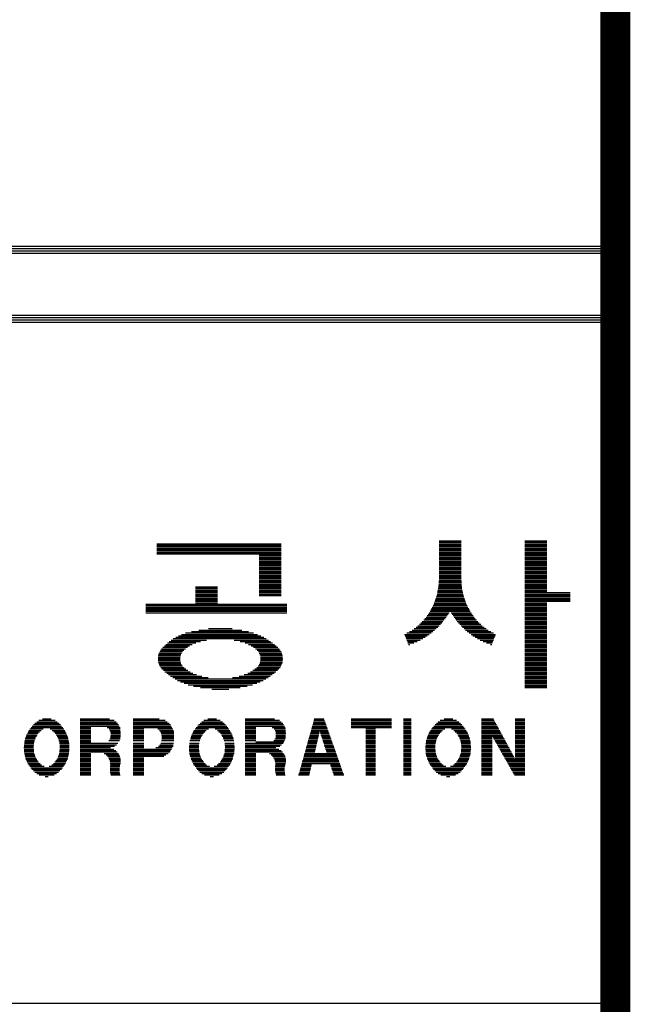
# Model space of a CAD drawing. Units: millimetres. Extents: x 219 to 33859, y 97 to 26645.
# Drawn here: x 32024 to 33085, y 7307 to 9019 of the extents above; entities that cross this region are included whole.
import ezdxf

# ---------------------------------------------------------------- set-up
doc = ezdxf.new("R2010")
doc.units = ezdxf.units.MM
doc.layers.add('BOX1', color=5, linetype='Continuous')
doc.layers.add('BOX2', color=5, linetype='Continuous')

# ---------------------------------------------------------------- blocks, each defined once
blk = doc.blocks.new('*X2')
at = {"color": 0}
for p, q in [((786.084, 160.5), (787.044, 160.5)), ((789.804, 160.5), (790.764, 160.5)), ((773.825, 160.375), (779.225, 160.375)), ((773.825, 160.312), (779.225, 160.312)), ((773.825, 160.25), (779.225, 160.25)), ((773.825, 160.188), (779.225, 160.188)), ((773.825, 160.125), (779.225, 160.125)), ((773.825, 160.062), (779.225, 160.062)), ((786.084, 160.438), (787.044, 160.438)), ((786.084, 160.375), (787.044, 160.375)), ((786.084, 160.312), (787.044, 160.312)), ((786.084, 160.25), (787.044, 160.25)), ((786.084, 160.188), (787.044, 160.188)), ((786.084, 160.125), (787.044, 160.125)), ((786.084, 160.062), (787.044, 160.062)), ((789.804, 160.438), (790.764, 160.438)), ((789.804, 160.375), (790.764, 160.375)), ((789.804, 160.312), (790.764, 160.312)), ((789.804, 160.25), (790.764, 160.25)), ((789.804, 160.188), (790.764, 160.188)), ((789.804, 160.125), (790.764, 160.125)), ((789.804, 160.062), (790.764, 160.062)), ((773.825, 160), (779.225, 160)), ((773.825, 159.938), (779.225, 159.938)), ((778.265, 159.875), (779.225, 159.875)), ((778.265, 159.812), (779.225, 159.812)), ((778.265, 159.75), (779.225, 159.75)), ((778.265, 159.688), (779.225, 159.688)), ((778.265, 159.625), (779.225, 159.625)), ((786.084, 160), (787.044, 160)), ((786.084, 159.938), (787.044, 159.938)), ((786.084, 159.875), (787.044, 159.875)), ((786.084, 159.812), (787.044, 159.812)), ((786.084, 159.75), (787.044, 159.75)), ((786.084, 159.688), (787.044, 159.688)), ((786.084, 159.625), (787.044, 159.625)), ((789.804, 160), (790.764, 160)), ((789.804, 159.938), (790.764, 159.938)), ((789.804, 159.875), (790.764, 159.875)), ((789.804, 159.812), (790.764, 159.812)), ((789.804, 159.75), (790.764, 159.75)), ((789.804, 159.688), (790.764, 159.688)), ((789.804, 159.625), (790.764, 159.625)), ((778.265, 159.562), (779.225, 159.562)), ((778.265, 159.5), (779.225, 159.5)), ((778.265, 159.438), (779.225, 159.438)), ((778.265, 159.375), (779.225, 159.375)), ((778.265, 159.312), (779.225, 159.312)), ((778.265, 159.25), (779.225, 159.25)), ((786.084, 159.562), (787.044, 159.562)), ((786.084, 159.5), (787.044, 159.5)), ((786.084, 159.438), (787.044, 159.438)), ((786.084, 159.375), (787.044, 159.375)), ((786.084, 159.312), (787.044, 159.312)), ((786.084, 159.25), (787.044, 159.25)), ((789.804, 159.562), (790.764, 159.562)), ((789.804, 159.5), (790.764, 159.5)), ((789.804, 159.438), (790.764, 159.438)), ((789.804, 159.375), (790.764, 159.375)), ((789.804, 159.312), (790.764, 159.312)), ((789.804, 159.25), (790.764, 159.25)), ((778.265, 159.188), (779.225, 159.188)), ((778.265, 159.125), (779.225, 159.125)), ((778.265, 159.062), (779.225, 159.062)), ((778.265, 159), (779.225, 159)), ((778.265, 158.938), (779.225, 158.938)), ((778.265, 158.875), (779.225, 158.875)), ((778.265, 158.812), (779.225, 158.812)), ((786.081, 158.812), (787.047, 158.812)), ((786.084, 159.188), (787.044, 159.188)), ((786.084, 159.125), (787.044, 159.125)), ((786.084, 159.062), (787.044, 159.062)), ((786.084, 159), (787.044, 159)), ((786.084, 158.938), (787.044, 158.938)), ((786.084, 158.875), (787.044, 158.875)), ((789.804, 159.188), (790.764, 159.188)), ((789.804, 159.125), (790.764, 159.125)), ((789.804, 159.062), (790.764, 159.062)), ((789.804, 159), (790.764, 159)), ((789.804, 158.938), (790.764, 158.938)), ((789.804, 158.875), (790.764, 158.875)), ((789.804, 158.812), (790.764, 158.812)), ((775.505, 158.5), (776.465, 158.5)), ((775.505, 158.438), (776.465, 158.438)), ((775.505, 158.375), (776.465, 158.375)), ((778.265, 158.75), (779.225, 158.75)), ((778.265, 158.688), (779.225, 158.688)), ((778.265, 158.625), (779.225, 158.625)), ((778.265, 158.562), (779.225, 158.562)), ((778.265, 158.5), (779.225, 158.5)), ((778.265, 158.438), (779.225, 158.438)), ((778.265, 158.375), (779.225, 158.375)), ((786.036, 158.375), (787.092, 158.375)), ((786.049, 158.438), (787.078, 158.438)), ((786.057, 158.5), (787.07, 158.5)), ((786.062, 158.562), (787.065, 158.562)), ((786.067, 158.625), (787.061, 158.625)), ((786.072, 158.688), (787.056, 158.688)), ((786.076, 158.75), (787.051, 158.75)), ((789.804, 158.75), (790.764, 158.75)), ((789.804, 158.688), (790.764, 158.688)), ((789.804, 158.625), (790.764, 158.625)), ((789.804, 158.562), (790.764, 158.562)), ((789.804, 158.5), (790.764, 158.5)), ((789.804, 158.438), (790.764, 158.438)), ((789.804, 158.375), (790.764, 158.375)), ((775.505, 158.312), (776.465, 158.312)), ((775.505, 158.25), (776.465, 158.25)), ((775.505, 158.188), (776.465, 158.188)), ((775.505, 158.125), (776.465, 158.125)), ((775.505, 158.062), (776.465, 158.062)), ((775.505, 158), (776.465, 158)), ((775.505, 157.938), (776.465, 157.938)), ((778.265, 158.312), (779.225, 158.312)), ((778.265, 158.25), (779.225, 158.25)), ((778.265, 158.188), (779.225, 158.188)), ((778.265, 158.125), (779.225, 158.125)), ((785.92, 157.938), (787.207, 157.938)), ((785.943, 158), (787.185, 158)), ((785.965, 158.062), (787.162, 158.062)), ((785.982, 158.125), (787.145, 158.125)), ((785.996, 158.188), (787.132, 158.188)), ((786.009, 158.25), (787.119, 158.25)), ((786.022, 158.312), (787.105, 158.312)), ((789.804, 158.312), (790.764, 158.312)), ((789.804, 158.25), (791.784, 158.25)), ((789.804, 158.188), (791.784, 158.188)), ((789.804, 158.125), (791.784, 158.125)), ((789.804, 158.062), (791.784, 158.062)), ((789.804, 158), (791.784, 158)), ((789.804, 157.938), (791.784, 157.938)), ((773.345, 157.75), (779.465, 157.75)), ((773.345, 157.688), (779.465, 157.688)), ((773.345, 157.625), (779.465, 157.625)), ((773.345, 157.562), (779.465, 157.562)), ((773.345, 157.5), (779.465, 157.5)), ((775.505, 157.875), (776.465, 157.875)), ((775.505, 157.812), (776.465, 157.812)), ((785.724, 157.5), (787.403, 157.5)), ((785.757, 157.562), (787.37, 157.562)), ((785.79, 157.625), (787.337, 157.625)), ((785.824, 157.688), (787.304, 157.688)), ((785.853, 157.75), (787.275, 157.75)), ((785.875, 157.812), (787.252, 157.812)), ((785.898, 157.875), (787.23, 157.875)), ((789.804, 157.875), (791.784, 157.875)), ((789.804, 157.812), (790.764, 157.812)), ((789.804, 157.75), (790.764, 157.75)), ((789.804, 157.688), (790.764, 157.688)), ((789.804, 157.625), (790.764, 157.625)), ((789.804, 157.562), (790.764, 157.562)), ((789.804, 157.5), (790.764, 157.5)), ((773.345, 157.438), (779.465, 157.438)), ((773.345, 157.375), (779.465, 157.375)), ((785.419, 157.062), (786.298, 157.062)), ((785.472, 157.125), (786.346, 157.125)), ((785.518, 157.188), (786.394, 157.188)), ((785.563, 157.25), (786.435, 157.25)), ((785.609, 157.312), (786.476, 157.312)), ((785.655, 157.375), (786.516, 157.375)), ((785.691, 157.438), (786.557, 157.438)), ((786.571, 157.438), (787.436, 157.438)), ((786.611, 157.375), (787.473, 157.375)), ((786.652, 157.312), (787.518, 157.312)), ((786.692, 157.25), (787.564, 157.25)), ((786.733, 157.188), (787.61, 157.188)), ((786.781, 157.125), (787.656, 157.125)), ((786.829, 157.062), (787.708, 157.062)), ((789.804, 157.438), (790.764, 157.438)), ((789.804, 157.375), (790.764, 157.375)), ((789.804, 157.312), (790.764, 157.312)), ((789.804, 157.25), (790.764, 157.25)), ((789.804, 157.188), (790.764, 157.188)), ((789.804, 157.125), (790.764, 157.125)), ((789.804, 157.062), (790.764, 157.062)), ((775.656, 156.625), (777.514, 156.625)), ((776.073, 156.688), (777.098, 156.688)), ((784.914, 156.625), (785.889, 156.625)), ((784.998, 156.688), (785.958, 156.688)), ((785.082, 156.75), (786.024, 156.75)), ((785.166, 156.812), (786.083, 156.812)), ((785.234, 156.875), (786.141, 156.875)), ((785.296, 156.938), (786.2, 156.938)), ((785.357, 157), (786.25, 157)), ((786.877, 157), (787.77, 157)), ((786.927, 156.938), (787.832, 156.938)), ((786.986, 156.875), (787.894, 156.875)), ((787.045, 156.812), (787.962, 156.812)), ((787.104, 156.75), (788.045, 156.75)), ((787.17, 156.688), (788.129, 156.688)), ((787.239, 156.625), (788.213, 156.625)), ((789.804, 157), (790.764, 157)), ((789.804, 156.938), (790.764, 156.938)), ((789.804, 156.875), (790.764, 156.875)), ((789.804, 156.812), (790.764, 156.812)), ((789.804, 156.75), (790.764, 156.75)), ((789.804, 156.688), (790.764, 156.688)), ((789.804, 156.625), (790.764, 156.625)), ((774.542, 156.25), (778.576, 156.25)), ((774.649, 156.312), (778.467, 156.312)), ((774.768, 156.375), (778.341, 156.375)), ((774.904, 156.438), (778.198, 156.438)), ((775.073, 156.5), (778.027, 156.5)), ((775.336, 156.562), (777.805, 156.562)), ((784.588, 156.438), (785.657, 156.438)), ((784.612, 156.375), (785.572, 156.375)), ((784.636, 156.312), (785.474, 156.312)), ((784.66, 156.25), (785.372, 156.25)), ((784.682, 156.5), (785.742, 156.5)), ((784.802, 156.562), (785.819, 156.562)), ((787.309, 156.562), (788.326, 156.562)), ((787.386, 156.5), (788.445, 156.5)), ((787.471, 156.438), (788.54, 156.438)), ((787.556, 156.375), (788.515, 156.375)), ((787.653, 156.312), (788.491, 156.312)), ((787.756, 156.25), (788.467, 156.25)), ((789.804, 156.562), (790.764, 156.562)), ((789.804, 156.5), (790.764, 156.5)), ((789.804, 156.438), (790.764, 156.438)), ((789.804, 156.375), (790.764, 156.375)), ((789.804, 156.312), (790.764, 156.312)), ((789.804, 156.25), (790.764, 156.25)), ((774.035, 155.812), (775.065, 155.812)), ((774.092, 155.875), (775.151, 155.875)), ((774.154, 155.938), (775.248, 155.938)), ((774.217, 156), (775.365, 156)), ((774.291, 156.062), (775.513, 156.062)), ((774.364, 156.125), (775.723, 156.125)), ((774.452, 156.188), (775.984, 156.188)), ((777.187, 156.188), (778.676, 156.188)), ((777.447, 156.125), (778.769, 156.125)), ((777.657, 156.062), (778.853, 156.062)), ((777.806, 156), (778.933, 156)), ((777.922, 155.938), (779.006, 155.938)), ((778.02, 155.875), (779.075, 155.875)), ((778.105, 155.812), (779.135, 155.812)), ((784.684, 156.188), (785.261, 156.188)), ((784.709, 156.125), (785.128, 156.125)), ((784.733, 156.062), (784.985, 156.062)), ((784.757, 156), (784.814, 156)), ((787.867, 156.188), (788.443, 156.188)), ((787.999, 156.125), (788.419, 156.125)), ((788.143, 156.062), (788.395, 156.062)), ((788.314, 156), (788.371, 156)), ((789.804, 156.188), (790.764, 156.188)), ((789.804, 156.125), (790.764, 156.125)), ((789.804, 156.062), (790.764, 156.062)), ((789.804, 156), (790.764, 156)), ((789.804, 155.938), (790.764, 155.938)), ((789.804, 155.875), (790.764, 155.875)), ((789.804, 155.812), (790.764, 155.812)), ((773.877, 155.375), (774.837, 155.375)), ((773.881, 155.438), (774.842, 155.438)), ((773.886, 155.5), (774.848, 155.5)), ((773.902, 155.562), (774.869, 155.562)), ((773.92, 155.625), (774.895, 155.625)), ((773.95, 155.688), (774.934, 155.688)), ((773.983, 155.75), (774.992, 155.75)), ((778.178, 155.75), (779.187, 155.75)), ((778.237, 155.688), (779.221, 155.688)), ((778.276, 155.625), (779.251, 155.625)), ((778.302, 155.562), (779.269, 155.562)), ((778.323, 155.5), (779.284, 155.5)), ((778.329, 155.438), (779.29, 155.438)), ((778.334, 155.375), (779.294, 155.375)), ((789.804, 155.75), (790.764, 155.75)), ((789.804, 155.688), (790.764, 155.688)), ((789.804, 155.625), (790.764, 155.625)), ((789.804, 155.562), (790.764, 155.562)), ((789.804, 155.5), (790.764, 155.5)), ((789.804, 155.438), (790.764, 155.438)), ((789.804, 155.375), (790.764, 155.375)), ((773.882, 155.312), (774.843, 155.312)), ((773.887, 155.25), (774.852, 155.25)), ((773.906, 155.188), (774.873, 155.188)), ((773.923, 155.125), (774.903, 155.125)), ((773.957, 155.062), (774.942, 155.062)), ((773.994, 155), (775.006, 155)), ((774.046, 154.938), (775.082, 154.938)), ((778.088, 154.938), (779.124, 154.938)), ((778.164, 155), (779.177, 155)), ((778.228, 155.062), (779.214, 155.062)), ((778.268, 155.125), (779.247, 155.125)), ((778.297, 155.188), (779.265, 155.188)), ((778.318, 155.25), (779.283, 155.25)), ((778.328, 155.312), (779.288, 155.312)), ((789.804, 155.312), (790.764, 155.312)), ((789.804, 155.25), (790.764, 155.25)), ((789.804, 155.188), (790.764, 155.188)), ((789.804, 155.125), (790.764, 155.125)), ((789.804, 155.062), (790.764, 155.062)), ((789.804, 155), (790.764, 155)), ((789.804, 154.938), (790.764, 154.938)), ((774.11, 154.875), (775.17, 154.875)), ((774.18, 154.812), (775.271, 154.812)), ((774.254, 154.75), (775.394, 154.75)), ((774.335, 154.688), (775.553, 154.688)), ((774.421, 154.625), (775.774, 154.625)), ((774.514, 154.562), (776.055, 154.562)), ((774.618, 154.5), (778.553, 154.5)), ((777.116, 154.562), (778.657, 154.562)), ((777.397, 154.625), (778.749, 154.625)), ((777.618, 154.688), (778.836, 154.688)), ((777.777, 154.75), (778.916, 154.75)), ((777.899, 154.812), (778.991, 154.812)), ((778.001, 154.875), (779.061, 154.875)), ((789.804, 154.875), (790.764, 154.875)), ((789.804, 154.812), (790.764, 154.812)), ((789.804, 154.75), (790.764, 154.75)), ((789.804, 154.688), (790.764, 154.688)), ((789.804, 154.625), (790.764, 154.625)), ((789.804, 154.562), (790.764, 154.562)), ((789.804, 154.5), (790.764, 154.5)), ((774.729, 154.438), (778.442, 154.438)), ((774.857, 154.375), (778.313, 154.375)), ((775.006, 154.312), (778.164, 154.312)), ((775.185, 154.25), (777.986, 154.25)), ((775.421, 154.188), (777.75, 154.188)), ((775.718, 154.125), (777.45, 154.125)), ((776.216, 154.062), (776.954, 154.062)), ((789.804, 154.438), (790.764, 154.438)), ((789.804, 154.375), (790.764, 154.375)), ((789.804, 154.312), (790.764, 154.312)), ((789.804, 154.25), (790.764, 154.25)), ((789.804, 154.188), (790.764, 154.188)), ((789.804, 154.125), (790.764, 154.125))]:
    blk.add_line(p, q, dxfattribs=at)

msp = doc.modelspace()

# ---------------------------------------------------------------- linework, layer by layer
at = {"layer": 'BOX1'}
for p, q in [((29034.6, 8624.9), (33046.6, 8624.9)), ((29034.6, 8620.9), (33046.6, 8620.9)), ((29034.6, 8616.9), (33046.6, 8616.9)), ((29034.6, 8612.9), (33046.6, 8612.9)), ((29034.6, 8504.9), (33046.6, 8504.9)), ((29034.6, 8500.9), (33046.6, 8500.9)), ((29034.6, 8492.9), (33046.6, 8492.9)), ((29046.6, 8496.9), (33046.6, 8496.9)), ((29046.6, 7308.9), (33046.6, 7308.9))]:
    msp.add_line(p, q, dxfattribs=at)
at = {"layer": 'BOX1', "const_width": 52}
msp.add_lwpolyline([(1018.6, 896.9), (1018.6, 23056.9), (33058.6, 23056.9), (33058.6, 896.9)], close=True, dxfattribs=at)
at = {"layer": 'BOX2', "color": 6}
for p, q in [((32045.5, 7790.7), (32096.7, 7790.7)), ((32047.8, 7793.2), (32094.5, 7793.2)), ((32050.1, 7795.7), (32092.1, 7795.7)), ((32053.3, 7798.2), (32089, 7798.2)), ((32056.9, 7800.7), (32085.3, 7800.7)), ((32063.5, 7803.2), (32078.7, 7803.2)), ((32128.8, 7803.2), (32179.6, 7803.2)), ((32128.8, 7800.7), (32188, 7800.7)), ((32128.8, 7798.2), (32191.3, 7798.2)), ((32128.8, 7795.7), (32193.9, 7795.7)), ((32128.8, 7793.2), (32195.3, 7793.2)), ((32128.8, 7790.7), (32196.7, 7790.7)), ((32221.1, 7803.2), (32265.9, 7803.2)), ((32221.1, 7800.7), (32276.8, 7800.7)), ((32221.1, 7798.2), (32280, 7798.2)), ((32221.1, 7795.7), (32283.3, 7795.7)), ((32221.1, 7793.2), (32285.7, 7793.2)), ((32221.1, 7790.7), (32287, 7790.7)), ((32332.4, 7790.7), (32383.7, 7790.7)), ((32334.7, 7793.2), (32381.4, 7793.2)), ((32337.1, 7795.7), (32379.1, 7795.7)), ((32340.2, 7798.2), (32375.9, 7798.2)), ((32343.9, 7800.7), (32372.3, 7800.7)), ((32350.5, 7803.2), (32365.7, 7803.2)), ((32415.7, 7803.2), (32466.6, 7803.2)), ((32415.7, 7800.7), (32475, 7800.7)), ((32415.7, 7798.2), (32478.3, 7798.2)), ((32415.7, 7795.7), (32480.9, 7795.7)), ((32415.7, 7793.2), (32482.3, 7793.2)), ((32415.7, 7790.7), (32483.7, 7790.7)), ((32532.1, 7790.7), (32556.9, 7790.7)), ((32532.8, 7793.2), (32556, 7793.2)), ((32533.5, 7795.7), (32555.1, 7795.7)), ((32534.2, 7798.2), (32554.2, 7798.2)), ((32534.9, 7800.7), (32553.3, 7800.7)), ((32535.6, 7803.2), (32552.4, 7803.2)), ((32599.4, 7803.2), (32669.5, 7803.2)), ((32599.4, 7800.7), (32669.5, 7800.7)), ((32599.4, 7798.2), (32669.5, 7798.2)), ((32599.4, 7795.7), (32669.5, 7795.7)), ((32599.4, 7793.2), (32669.5, 7793.2)), ((32599.4, 7790.7), (32669.5, 7790.7)), ((32690.7, 7803.2), (32703.6, 7803.2)), ((32690.7, 7800.7), (32703.6, 7800.7)), ((32690.7, 7798.2), (32703.6, 7798.2)), ((32690.7, 7795.7), (32703.6, 7795.7)), ((32690.7, 7793.2), (32703.6, 7793.2)), ((32690.7, 7790.7), (32703.6, 7790.7)), ((32743, 7790.7), (32794.3, 7790.7)), ((32745.3, 7793.2), (32792, 7793.2)), ((32747.7, 7795.7), (32789.7, 7795.7)), ((32750.8, 7798.2), (32786.5, 7798.2)), ((32754.5, 7800.7), (32782.9, 7800.7)), ((32761.1, 7803.2), (32776.3, 7803.2)), ((32826.3, 7803.2), (32846.8, 7803.2)), ((32826.3, 7800.7), (32848.2, 7800.7)), ((32826.3, 7798.2), (32849.5, 7798.2)), ((32826.3, 7795.7), (32850.9, 7795.7)), ((32826.3, 7793.2), (32852.2, 7793.2)), ((32826.3, 7790.7), (32853.6, 7790.7)), ((32884.5, 7803.2), (32901.1, 7803.2)), ((32884.5, 7800.7), (32901.1, 7800.7)), ((32884.5, 7798.2), (32901.1, 7798.2)), ((32884.5, 7795.7), (32901.1, 7795.7)), ((32884.5, 7793.2), (32901.1, 7793.2)), ((32884.5, 7790.7), (32901.1, 7790.7)), ((32034.8, 7773.2), (32052.9, 7773.2)), ((32035.8, 7775.7), (32054.3, 7775.7)), ((32037.1, 7778.2), (32056, 7778.2)), ((32038.4, 7780.7), (32058.4, 7780.7)), ((32039.6, 7783.2), (32060.9, 7783.2)), ((32041.6, 7785.7), (32064.7, 7785.7)), ((32043.5, 7788.2), (32098.5, 7788.2)), ((32076.6, 7785.7), (32100.4, 7785.7)), ((32080.4, 7783.2), (32102.2, 7783.2)), ((32083, 7780.7), (32103.4, 7780.7)), ((32085.5, 7778.2), (32104.6, 7778.2)), ((32087.2, 7775.7), (32105.7, 7775.7)), ((32088.7, 7773.2), (32106.8, 7773.2)), ((32128.8, 7788.2), (32147.2, 7788.2)), ((32128.8, 7785.7), (32147.2, 7785.7)), ((32128.8, 7783.2), (32147.2, 7783.2)), ((32128.8, 7780.7), (32147.2, 7780.7)), ((32128.8, 7778.2), (32147.2, 7778.2)), ((32128.8, 7775.7), (32147.2, 7775.7)), ((32128.8, 7773.2), (32147.2, 7773.2)), ((32175.7, 7788.2), (32198.1, 7788.2)), ((32179.2, 7785.7), (32198.3, 7785.7)), ((32180.6, 7783.2), (32198.6, 7783.2)), ((32181.7, 7780.7), (32198.8, 7780.7)), ((32181.8, 7773.2), (32198.7, 7773.2)), ((32181.9, 7778.2), (32199, 7778.2)), ((32182, 7775.7), (32198.9, 7775.7)), ((32221.1, 7788.2), (32288.3, 7788.2)), ((32221.1, 7785.7), (32239.5, 7785.7)), ((32221.1, 7783.2), (32239.5, 7783.2)), ((32221.1, 7780.7), (32239.5, 7780.7)), ((32221.1, 7778.2), (32239.5, 7778.2)), ((32221.1, 7775.7), (32239.5, 7775.7)), ((32221.1, 7773.2), (32239.5, 7773.2)), ((32263.6, 7785.7), (32289.6, 7785.7)), ((32266.7, 7783.2), (32290.9, 7783.2)), ((32268.3, 7780.7), (32291.3, 7780.7)), ((32269.6, 7778.2), (32291.4, 7778.2)), ((32270.3, 7775.7), (32291.5, 7775.7)), ((32270.5, 7773.2), (32291.7, 7773.2)), ((32321.7, 7773.2), (32339.8, 7773.2)), ((32322.8, 7775.7), (32341.3, 7775.7)), ((32324.1, 7778.2), (32342.9, 7778.2)), ((32325.3, 7780.7), (32345.4, 7780.7)), ((32326.6, 7783.2), (32347.8, 7783.2)), ((32328.5, 7785.7), (32351.6, 7785.7)), ((32330.5, 7788.2), (32385.5, 7788.2)), ((32363.6, 7785.7), (32387.3, 7785.7)), ((32367.4, 7783.2), (32389.1, 7783.2)), ((32369.9, 7780.7), (32390.3, 7780.7)), ((32372.5, 7778.2), (32391.5, 7778.2)), ((32374.1, 7775.7), (32392.7, 7775.7)), ((32375.7, 7773.2), (32393.7, 7773.2)), ((32415.7, 7788.2), (32434.2, 7788.2)), ((32415.7, 7785.7), (32434.2, 7785.7)), ((32415.7, 7783.2), (32434.2, 7783.2)), ((32415.7, 7780.7), (32434.2, 7780.7)), ((32415.7, 7778.2), (32434.2, 7778.2)), ((32415.7, 7775.7), (32434.2, 7775.7)), ((32415.7, 7773.2), (32434.2, 7773.2)), ((32462.6, 7788.2), (32485, 7788.2)), ((32466.1, 7785.7), (32485.3, 7785.7)), ((32467.5, 7783.2), (32485.5, 7783.2)), ((32468.7, 7780.7), (32485.8, 7780.7)), ((32468.8, 7778.2), (32486, 7778.2)), ((32468.8, 7773.2), (32485.7, 7773.2)), ((32469, 7775.7), (32485.8, 7775.7)), ((32527.2, 7773.2), (32542.8, 7773.2)), ((32527.9, 7775.7), (32543.4, 7775.7)), ((32528.6, 7778.2), (32543.9, 7778.2)), ((32529.3, 7780.7), (32544.5, 7780.7)), ((32530, 7783.2), (32559.5, 7783.2)), ((32530.7, 7785.7), (32558.6, 7785.7)), ((32531.4, 7788.2), (32557.7, 7788.2)), ((32545.6, 7780.7), (32560.4, 7780.7)), ((32546.4, 7778.2), (32561.3, 7778.2)), ((32547.2, 7775.7), (32562.2, 7775.7)), ((32548, 7773.2), (32563.1, 7773.2)), ((32599.4, 7788.2), (32669.5, 7788.2)), ((32625.2, 7785.7), (32641.8, 7785.7)), ((32625.2, 7783.2), (32641.8, 7783.2)), ((32625.2, 7780.7), (32641.8, 7780.7)), ((32625.2, 7778.2), (32641.8, 7778.2)), ((32625.2, 7775.7), (32641.8, 7775.7)), ((32625.2, 7773.2), (32641.8, 7773.2)), ((32690.7, 7788.2), (32703.6, 7788.2)), ((32690.7, 7785.7), (32703.6, 7785.7)), ((32690.7, 7783.2), (32703.6, 7783.2)), ((32690.7, 7780.7), (32703.6, 7780.7)), ((32690.7, 7778.2), (32703.6, 7778.2)), ((32690.7, 7775.7), (32703.6, 7775.7)), ((32690.7, 7773.2), (32703.6, 7773.2)), ((32732.3, 7773.2), (32750.4, 7773.2)), ((32733.4, 7775.7), (32751.9, 7775.7)), ((32734.7, 7778.2), (32753.5, 7778.2)), ((32735.9, 7780.7), (32756, 7780.7)), ((32737.2, 7783.2), (32758.4, 7783.2)), ((32739.1, 7785.7), (32762.2, 7785.7)), ((32741.1, 7788.2), (32796.1, 7788.2)), ((32774.2, 7785.7), (32797.9, 7785.7)), ((32778, 7783.2), (32799.7, 7783.2)), ((32780.5, 7780.7), (32800.9, 7780.7)), ((32783.1, 7778.2), (32802.1, 7778.2)), ((32784.7, 7775.7), (32803.3, 7775.7)), ((32786.3, 7773.2), (32804.3, 7773.2)), ((32826.3, 7788.2), (32855, 7788.2)), ((32826.3, 7785.7), (32856.3, 7785.7)), ((32826.3, 7783.2), (32857.7, 7783.2)), ((32826.3, 7780.7), (32859, 7780.7)), ((32826.3, 7778.2), (32860.4, 7778.2)), ((32826.3, 7775.7), (32861.7, 7775.7)), ((32826.3, 7773.2), (32844.8, 7773.2)), ((32844.9, 7773.2), (32863.1, 7773.2)), ((32884.5, 7788.2), (32901.1, 7788.2)), ((32884.5, 7785.7), (32901.1, 7785.7)), ((32884.5, 7783.2), (32901.1, 7783.2)), ((32884.5, 7780.7), (32901.1, 7780.7)), ((32884.5, 7778.2), (32901.1, 7778.2)), ((32884.5, 7775.7), (32901.1, 7775.7)), ((32884.5, 7773.2), (32901.1, 7773.2)), ((32031.4, 7755.7), (32048, 7755.7)), ((32031.6, 7758.2), (32048.2, 7758.2)), ((32031.9, 7760.7), (32048.5, 7760.7)), ((32032.1, 7763.2), (32048.9, 7763.2)), ((32032.6, 7765.7), (32049.7, 7765.7)), ((32033.3, 7768.2), (32050.5, 7768.2)), ((32034, 7770.7), (32051.4, 7770.7)), ((32090.2, 7770.7), (32107.4, 7770.7)), ((32091, 7768.2), (32108.1, 7768.2)), ((32091.9, 7765.7), (32108.7, 7765.7)), ((32092.7, 7763.2), (32109.3, 7763.2)), ((32093.1, 7760.7), (32109.5, 7760.7)), ((32093.3, 7758.2), (32109.7, 7758.2)), ((32093.5, 7755.7), (32109.9, 7755.7)), ((32128.8, 7770.7), (32147.2, 7770.7)), ((32128.8, 7768.2), (32147.2, 7768.2)), ((32128.8, 7765.7), (32147.2, 7765.7)), ((32128.8, 7763.2), (32147.2, 7763.2)), ((32128.8, 7760.7), (32194.4, 7760.7)), ((32128.8, 7758.2), (32191.7, 7758.2)), ((32128.8, 7755.7), (32188.7, 7755.7)), ((32178.6, 7765.7), (32196.9, 7765.7)), ((32180.3, 7768.2), (32198.1, 7768.2)), ((32181.7, 7770.7), (32198.5, 7770.7)), ((32221.1, 7770.7), (32239.5, 7770.7)), ((32221.1, 7768.2), (32239.5, 7768.2)), ((32221.1, 7765.7), (32239.5, 7765.7)), ((32221.1, 7760.7), (32239.5, 7760.7)), ((32221.1, 7758.2), (32239.5, 7758.2)), ((32221.1, 7755.7), (32239.5, 7755.7)), ((32264.8, 7755.7), (32290.4, 7755.7)), ((32267.5, 7758.2), (32290.7, 7758.2)), ((32268.8, 7760.7), (32291, 7760.7)), ((32270.4, 7765.7), (32291.5, 7765.7)), ((32270.6, 7768.2), (32291.8, 7768.2)), ((32270.7, 7770.7), (32291.8, 7770.7)), ((32318.3, 7755.7), (32335, 7755.7)), ((32318.6, 7758.2), (32335.2, 7758.2)), ((32318.8, 7760.7), (32335.4, 7760.7)), ((32319.6, 7765.7), (32336.7, 7765.7)), ((32320.3, 7768.2), (32337.5, 7768.2)), ((32321, 7770.7), (32338.3, 7770.7)), ((32377.2, 7770.7), (32394.4, 7770.7)), ((32378, 7768.2), (32395, 7768.2)), ((32378.8, 7765.7), (32395.7, 7765.7)), ((32380, 7760.7), (32396.4, 7760.7)), ((32380.3, 7758.2), (32396.6, 7758.2)), ((32380.5, 7755.7), (32396.8, 7755.7)), ((32415.7, 7770.7), (32434.2, 7770.7)), ((32415.7, 7768.2), (32434.2, 7768.2)), ((32415.7, 7765.7), (32434.2, 7765.7)), ((32415.7, 7760.7), (32481.3, 7760.7)), ((32415.7, 7758.2), (32478.7, 7758.2)), ((32415.7, 7755.7), (32475.7, 7755.7)), ((32434.2, 7763.2), (32482.6, 7763.2)), ((32465.5, 7765.7), (32483.8, 7765.7)), ((32467.3, 7768.2), (32485.1, 7768.2)), ((32468.6, 7770.7), (32485.5, 7770.7)), ((32522.3, 7755.7), (32538.9, 7755.7)), ((32523, 7758.2), (32539.5, 7758.2)), ((32523.7, 7760.7), (32540, 7760.7)), ((32524.4, 7763.2), (32540.6, 7763.2)), ((32525.1, 7765.7), (32541.2, 7765.7)), ((32525.8, 7768.2), (32541.7, 7768.2)), ((32526.5, 7770.7), (32542.3, 7770.7)), ((32548.8, 7770.7), (32563.9, 7770.7)), ((32549.6, 7768.2), (32564.8, 7768.2)), ((32550.4, 7765.7), (32565.7, 7765.7)), ((32551.2, 7763.2), (32566.6, 7763.2)), ((32552, 7760.7), (32567.5, 7760.7)), ((32552.8, 7758.2), (32568.4, 7758.2)), ((32553.6, 7755.7), (32569.3, 7755.7)), ((32625.2, 7770.7), (32641.8, 7770.7)), ((32625.2, 7768.2), (32641.8, 7768.2)), ((32625.2, 7765.7), (32641.8, 7765.7)), ((32625.2, 7763.2), (32641.8, 7763.2)), ((32625.2, 7760.7), (32641.8, 7760.7)), ((32625.2, 7758.2), (32641.8, 7758.2)), ((32625.2, 7755.7), (32641.8, 7755.7)), ((32690.7, 7770.7), (32703.6, 7770.7)), ((32690.7, 7768.2), (32703.6, 7768.2)), ((32690.7, 7765.7), (32703.6, 7765.7)), ((32690.7, 7763.2), (32703.6, 7763.2)), ((32690.7, 7760.7), (32703.6, 7760.7)), ((32690.7, 7758.2), (32703.6, 7758.2)), ((32690.7, 7755.7), (32703.6, 7755.7)), ((32728.9, 7755.7), (32745.6, 7755.7)), ((32729.2, 7758.2), (32745.8, 7758.2)), ((32729.4, 7760.7), (32746, 7760.7)), ((32729.7, 7763.2), (32746.5, 7763.2)), ((32730.2, 7765.7), (32747.3, 7765.7)), ((32730.9, 7768.2), (32748.1, 7768.2)), ((32731.6, 7770.7), (32748.9, 7770.7)), ((32787.8, 7770.7), (32805, 7770.7)), ((32788.6, 7768.2), (32805.6, 7768.2)), ((32789.4, 7765.7), (32806.3, 7765.7)), ((32790.2, 7763.2), (32806.8, 7763.2)), ((32790.6, 7760.7), (32807, 7760.7)), ((32790.9, 7758.2), (32807.2, 7758.2)), ((32791.1, 7755.7), (32807.4, 7755.7)), ((32826.3, 7770.7), (32844.8, 7770.7)), ((32826.3, 7768.2), (32844.8, 7768.2)), ((32826.3, 7765.7), (32844.8, 7765.7)), ((32826.3, 7763.2), (32844.8, 7763.2)), ((32826.3, 7760.7), (32844.8, 7760.7)), ((32826.3, 7758.2), (32844.8, 7758.2)), ((32826.3, 7755.7), (32844.8, 7755.7)), ((32846.3, 7770.7), (32864.4, 7770.7)), ((32847.7, 7768.2), (32865.8, 7768.2)), ((32849.1, 7765.7), (32867.2, 7765.7)), ((32850.6, 7763.2), (32868.5, 7763.2)), ((32852, 7760.7), (32869.9, 7760.7)), ((32853.4, 7758.2), (32871.2, 7758.2)), ((32854.8, 7755.7), (32872.6, 7755.7)), ((32884.5, 7770.7), (32901.1, 7770.7)), ((32884.5, 7768.2), (32901.1, 7768.2)), ((32884.5, 7765.7), (32901.1, 7765.7)), ((32884.5, 7763.2), (32901.1, 7763.2)), ((32884.5, 7760.7), (32901.1, 7760.7)), ((32884.5, 7758.2), (32901.1, 7758.2)), ((32884.5, 7755.7), (32901.1, 7755.7)), ((32031.2, 7753.2), (32047.9, 7753.2)), ((32031.4, 7750.7), (32048.1, 7750.7)), ((32031.6, 7748.2), (32048.3, 7748.2)), ((32031.8, 7745.7), (32048.5, 7745.7)), ((32032, 7743.2), (32049.1, 7743.2)), ((32032.6, 7740.7), (32049.9, 7740.7)), ((32033.3, 7738.2), (32050.7, 7738.2)), ((32090.8, 7738.2), (32107.9, 7738.2)), ((32091.6, 7740.7), (32108.6, 7740.7)), ((32092.4, 7743.2), (32109.2, 7743.2)), ((32093, 7745.7), (32109.4, 7745.7)), ((32093.2, 7748.2), (32109.6, 7748.2)), ((32093.5, 7750.7), (32109.8, 7750.7)), ((32093.7, 7753.2), (32110, 7753.2)), ((32128.8, 7753.2), (32181.8, 7753.2)), ((32128.8, 7750.7), (32187.2, 7750.7)), ((32128.8, 7748.2), (32191, 7748.2)), ((32128.8, 7745.7), (32193.3, 7745.7)), ((32128.8, 7743.2), (32147.2, 7743.2)), ((32128.8, 7740.7), (32147.2, 7740.7)), ((32128.8, 7738.2), (32147.2, 7738.2)), ((32170.5, 7743.2), (32195.2, 7743.2)), ((32173.9, 7740.7), (32196.8, 7740.7)), ((32176.2, 7738.2), (32197.7, 7738.2)), ((32221.1, 7753.2), (32239.5, 7753.2)), ((32221.1, 7750.7), (32287.4, 7750.7)), ((32221.1, 7748.2), (32285.9, 7748.2)), ((32221.1, 7745.7), (32284.4, 7745.7)), ((32221.1, 7743.2), (32281.7, 7743.2)), ((32221.1, 7740.7), (32277.9, 7740.7)), ((32221.1, 7738.2), (32274.2, 7738.2)), ((32260.1, 7753.2), (32288.9, 7753.2)), ((32318.2, 7753.2), (32334.8, 7753.2)), ((32318.4, 7750.7), (32335, 7750.7)), ((32318.5, 7748.2), (32335.3, 7748.2)), ((32318.7, 7745.7), (32335.5, 7745.7)), ((32318.9, 7743.2), (32336.1, 7743.2)), ((32319.6, 7740.7), (32336.9, 7740.7)), ((32320.2, 7738.2), (32337.7, 7738.2)), ((32377.8, 7738.2), (32394.9, 7738.2)), ((32378.6, 7740.7), (32395.5, 7740.7)), ((32379.4, 7743.2), (32396.2, 7743.2)), ((32380, 7745.7), (32396.4, 7745.7)), ((32380.2, 7748.2), (32396.6, 7748.2)), ((32380.4, 7750.7), (32396.8, 7750.7)), ((32380.6, 7753.2), (32397, 7753.2)), ((32415.7, 7753.2), (32468.7, 7753.2)), ((32415.7, 7750.7), (32474.1, 7750.7)), ((32415.7, 7748.2), (32477.9, 7748.2)), ((32415.7, 7745.7), (32480.3, 7745.7)), ((32415.7, 7743.2), (32434.2, 7743.2)), ((32415.7, 7740.7), (32434.2, 7740.7)), ((32415.7, 7738.2), (32434.2, 7738.2)), ((32457.5, 7743.2), (32482.2, 7743.2)), ((32460.9, 7740.7), (32483.7, 7740.7)), ((32463.2, 7738.2), (32484.7, 7738.2)), ((32517.4, 7738.2), (32575.5, 7738.2)), ((32518.1, 7740.7), (32574.6, 7740.7)), ((32518.8, 7743.2), (32573.7, 7743.2)), ((32519.5, 7745.7), (32536.7, 7745.7)), ((32520.2, 7748.2), (32537.3, 7748.2)), ((32520.9, 7750.7), (32537.8, 7750.7)), ((32521.6, 7753.2), (32538.4, 7753.2)), ((32554.4, 7753.2), (32570.1, 7753.2)), ((32555.2, 7750.7), (32571, 7750.7)), ((32556, 7748.2), (32571.9, 7748.2)), ((32556.8, 7745.7), (32572.8, 7745.7)), ((32625.2, 7753.2), (32641.8, 7753.2)), ((32625.2, 7750.7), (32641.8, 7750.7)), ((32625.2, 7748.2), (32641.8, 7748.2)), ((32625.2, 7745.7), (32641.8, 7745.7)), ((32625.2, 7743.2), (32641.8, 7743.2)), ((32625.2, 7740.7), (32641.8, 7740.7)), ((32625.2, 7738.2), (32641.8, 7738.2)), ((32690.7, 7753.2), (32703.6, 7753.2)), ((32690.7, 7750.7), (32703.6, 7750.7)), ((32690.7, 7748.2), (32703.6, 7748.2)), ((32690.7, 7745.7), (32703.6, 7745.7)), ((32690.7, 7743.2), (32703.6, 7743.2)), ((32690.7, 7740.7), (32703.6, 7740.7)), ((32690.7, 7738.2), (32703.6, 7738.2)), ((32728.8, 7753.2), (32745.4, 7753.2)), ((32728.9, 7750.7), (32745.6, 7750.7)), ((32729.1, 7748.2), (32745.9, 7748.2)), ((32729.3, 7745.7), (32746.1, 7745.7)), ((32729.5, 7743.2), (32746.7, 7743.2)), ((32730.2, 7740.7), (32747.5, 7740.7)), ((32730.8, 7738.2), (32748.3, 7738.2)), ((32788.4, 7738.2), (32805.5, 7738.2)), ((32789.2, 7740.7), (32806.1, 7740.7)), ((32790, 7743.2), (32806.8, 7743.2)), ((32790.6, 7745.7), (32807, 7745.7)), ((32790.8, 7748.2), (32807.2, 7748.2)), ((32791, 7750.7), (32807.4, 7750.7)), ((32791.2, 7753.2), (32807.6, 7753.2)), ((32826.3, 7753.2), (32844.8, 7753.2)), ((32826.3, 7750.7), (32844.8, 7750.7)), ((32826.3, 7748.2), (32844.8, 7748.2)), ((32826.3, 7745.7), (32844.8, 7745.7)), ((32826.3, 7743.2), (32844.8, 7743.2)), ((32826.3, 7740.7), (32844.8, 7740.7)), ((32826.3, 7738.2), (32844.8, 7738.2)), ((32856.2, 7753.2), (32873.9, 7753.2)), ((32857.7, 7750.7), (32875.3, 7750.7)), ((32859.1, 7748.2), (32876.6, 7748.2)), ((32860.5, 7745.7), (32878, 7745.7)), ((32861.9, 7743.2), (32879.4, 7743.2)), ((32863.3, 7740.7), (32880.7, 7740.7)), ((32864.8, 7738.2), (32882.1, 7738.2)), ((32884.5, 7753.2), (32901.1, 7753.2)), ((32884.5, 7750.7), (32901.1, 7750.7)), ((32884.5, 7748.2), (32901.1, 7748.2)), ((32884.5, 7745.7), (32901.1, 7745.7)), ((32884.5, 7743.2), (32901.1, 7743.2)), ((32884.5, 7740.7), (32901.1, 7740.7)), ((32884.5, 7738.2), (32901.1, 7738.2)), ((32033.9, 7735.7), (32051.8, 7735.7)), ((32034.5, 7733.2), (32053.3, 7733.2)), ((32035.8, 7730.7), (32054.7, 7730.7)), ((32036.9, 7728.2), (32056.6, 7728.2)), ((32038.1, 7725.7), (32059.1, 7725.7)), ((32039.6, 7723.2), (32061.6, 7723.2)), ((32041.4, 7720.7), (32066.4, 7720.7)), ((32074.9, 7720.7), (32099.9, 7720.7)), ((32079.7, 7723.2), (32101.7, 7723.2)), ((32082.3, 7725.7), (32103.1, 7725.7)), ((32084.8, 7728.2), (32104.2, 7728.2)), ((32086.7, 7730.7), (32105.4, 7730.7)), ((32088.3, 7733.2), (32106.6, 7733.2)), ((32089.8, 7735.7), (32107.2, 7735.7)), ((32128.8, 7735.7), (32147.2, 7735.7)), ((32128.8, 7733.2), (32147.2, 7733.2)), ((32128.8, 7730.7), (32147.2, 7730.7)), ((32128.8, 7728.2), (32147.2, 7728.2)), ((32128.8, 7725.7), (32147.2, 7725.7)), ((32128.8, 7723.2), (32147.2, 7723.2)), ((32128.8, 7720.7), (32147.2, 7720.7)), ((32177.9, 7735.7), (32198.5, 7735.7)), ((32179.3, 7733.2), (32198.9, 7733.2)), ((32180.3, 7730.7), (32199.1, 7730.7)), ((32180.8, 7728.2), (32199, 7728.2)), ((32181, 7720.7), (32197.5, 7720.7)), ((32181.2, 7725.7), (32198.7, 7725.7)), ((32181.4, 7723.2), (32198, 7723.2)), ((32221.1, 7735.7), (32239.5, 7735.7)), ((32221.1, 7733.2), (32239.5, 7733.2)), ((32221.1, 7730.7), (32239.5, 7730.7)), ((32221.1, 7728.2), (32239.5, 7728.2)), ((32221.1, 7725.7), (32239.5, 7725.7)), ((32221.1, 7723.2), (32239.5, 7723.2)), ((32221.1, 7720.7), (32239.5, 7720.7)), ((32320.9, 7735.7), (32338.7, 7735.7)), ((32321.5, 7733.2), (32340.2, 7733.2)), ((32322.7, 7730.7), (32341.7, 7730.7)), ((32323.9, 7728.2), (32343.6, 7728.2)), ((32325.1, 7725.7), (32346.1, 7725.7)), ((32326.5, 7723.2), (32348.6, 7723.2)), ((32328.4, 7720.7), (32353.4, 7720.7)), ((32361.8, 7720.7), (32386.8, 7720.7)), ((32366.6, 7723.2), (32388.6, 7723.2)), ((32369.3, 7725.7), (32390, 7725.7)), ((32371.8, 7728.2), (32391.2, 7728.2)), ((32373.7, 7730.7), (32392.4, 7730.7)), ((32375.2, 7733.2), (32393.5, 7733.2)), ((32376.8, 7735.7), (32394.2, 7735.7)), ((32415.7, 7735.7), (32434.2, 7735.7)), ((32415.7, 7733.2), (32434.2, 7733.2)), ((32415.7, 7730.7), (32434.2, 7730.7)), ((32415.7, 7728.2), (32434.2, 7728.2)), ((32415.7, 7725.7), (32434.2, 7725.7)), ((32415.7, 7723.2), (32434.2, 7723.2)), ((32415.7, 7720.7), (32434.2, 7720.7)), ((32464.9, 7735.7), (32485.5, 7735.7)), ((32466.2, 7733.2), (32485.9, 7733.2)), ((32467.2, 7730.7), (32486.1, 7730.7)), ((32467.8, 7728.2), (32486, 7728.2)), ((32467.9, 7720.7), (32484.4, 7720.7)), ((32468.2, 7725.7), (32485.6, 7725.7)), ((32468.3, 7723.2), (32484.9, 7723.2)), ((32512.5, 7720.7), (32530.2, 7720.7)), ((32513.2, 7723.2), (32530.8, 7723.2)), ((32513.9, 7725.7), (32579.9, 7725.7)), ((32514.6, 7728.2), (32579, 7728.2)), ((32515.3, 7730.7), (32578.1, 7730.7)), ((32516, 7733.2), (32577.2, 7733.2)), ((32516.7, 7735.7), (32576.3, 7735.7)), ((32563.8, 7723.2), (32580.8, 7723.2)), ((32564.6, 7720.7), (32581.7, 7720.7)), ((32625.2, 7735.7), (32641.8, 7735.7)), ((32625.2, 7733.2), (32641.8, 7733.2)), ((32625.2, 7730.7), (32641.8, 7730.7)), ((32625.2, 7728.2), (32641.8, 7728.2)), ((32625.2, 7725.7), (32641.8, 7725.7)), ((32625.2, 7723.2), (32641.8, 7723.2)), ((32625.2, 7720.7), (32641.8, 7720.7)), ((32690.7, 7735.7), (32703.6, 7735.7)), ((32690.7, 7733.2), (32703.6, 7733.2)), ((32690.7, 7730.7), (32703.6, 7730.7)), ((32690.7, 7728.2), (32703.6, 7728.2)), ((32690.7, 7725.7), (32703.6, 7725.7)), ((32690.7, 7723.2), (32703.6, 7723.2)), ((32690.7, 7720.7), (32703.6, 7720.7)), ((32731.5, 7735.7), (32749.3, 7735.7)), ((32732.1, 7733.2), (32750.8, 7733.2)), ((32733.3, 7730.7), (32752.3, 7730.7)), ((32734.5, 7728.2), (32754.2, 7728.2)), ((32735.7, 7725.7), (32756.6, 7725.7)), ((32737.1, 7723.2), (32759.2, 7723.2)), ((32739, 7720.7), (32764, 7720.7)), ((32772.4, 7720.7), (32797.4, 7720.7)), ((32777.2, 7723.2), (32799.2, 7723.2)), ((32779.8, 7725.7), (32800.6, 7725.7)), ((32782.4, 7728.2), (32801.8, 7728.2)), ((32784.3, 7730.7), (32803, 7730.7)), ((32785.8, 7733.2), (32804.1, 7733.2)), ((32787.4, 7735.7), (32804.8, 7735.7)), ((32826.3, 7735.7), (32844.8, 7735.7)), ((32826.3, 7733.2), (32844.8, 7733.2)), ((32826.3, 7730.7), (32844.8, 7730.7)), ((32826.3, 7728.2), (32844.8, 7728.2)), ((32826.3, 7725.7), (32844.8, 7725.7)), ((32826.3, 7723.2), (32844.8, 7723.2)), ((32826.3, 7720.7), (32844.8, 7720.7)), ((32866.2, 7735.7), (32883.4, 7735.7)), ((32867.6, 7733.2), (32901.1, 7733.2)), ((32869, 7730.7), (32901.1, 7730.7)), ((32870.5, 7728.2), (32901.1, 7728.2)), ((32871.9, 7725.7), (32901.1, 7725.7)), ((32873.3, 7723.2), (32901.1, 7723.2)), ((32874.7, 7720.7), (32901.1, 7720.7)), ((32884.5, 7735.7), (32901.1, 7735.7)), ((32043.2, 7718.2), (32098.1, 7718.2)), ((32045.1, 7715.7), (32096.2, 7715.7)), ((32047.5, 7713.2), (32093.8, 7713.2)), ((32049.9, 7710.7), (32091.4, 7710.7)), ((32053.4, 7708.2), (32087.9, 7708.2)), ((32057.8, 7705.7), (32083.5, 7705.7)), ((32068, 7703.2), (32073.3, 7703.2)), ((32128.8, 7718.2), (32147.2, 7718.2)), ((32128.8, 7715.7), (32147.2, 7715.7)), ((32128.8, 7713.2), (32147.2, 7713.2)), ((32128.8, 7710.7), (32147.2, 7710.7)), ((32128.8, 7708.2), (32147.2, 7708.2)), ((32128.8, 7705.7), (32147.2, 7705.7)), ((32180.7, 7718.2), (32197.1, 7718.2)), ((32180.7, 7715.7), (32197, 7715.7)), ((32180.8, 7713.2), (32197.1, 7713.2)), ((32181.2, 7710.7), (32197.3, 7710.7)), ((32181.7, 7708.2), (32197.7, 7708.2)), ((32182.4, 7705.7), (32198.3, 7705.7)), ((32221.1, 7718.2), (32239.5, 7718.2)), ((32221.1, 7715.7), (32239.5, 7715.7)), ((32221.1, 7713.2), (32239.5, 7713.2)), ((32221.1, 7710.7), (32239.5, 7710.7)), ((32221.1, 7708.2), (32239.5, 7708.2)), ((32221.1, 7705.7), (32239.5, 7705.7)), ((32330.2, 7718.2), (32385, 7718.2)), ((32332.1, 7715.7), (32383.1, 7715.7)), ((32334.5, 7713.2), (32380.8, 7713.2)), ((32336.8, 7710.7), (32378.4, 7710.7)), ((32340.4, 7708.2), (32374.8, 7708.2)), ((32344.8, 7705.7), (32370.5, 7705.7)), ((32354.9, 7703.2), (32360.3, 7703.2)), ((32415.7, 7718.2), (32434.2, 7718.2)), ((32415.7, 7715.7), (32434.2, 7715.7)), ((32415.7, 7713.2), (32434.2, 7713.2)), ((32415.7, 7710.7), (32434.2, 7710.7)), ((32415.7, 7708.2), (32434.2, 7708.2)), ((32415.7, 7705.7), (32434.2, 7705.7)), ((32467.7, 7718.2), (32484.1, 7718.2)), ((32467.7, 7715.7), (32484, 7715.7)), ((32467.8, 7713.2), (32484, 7713.2)), ((32468.1, 7710.7), (32484.2, 7710.7)), ((32468.7, 7708.2), (32484.6, 7708.2)), ((32469.4, 7705.7), (32485.2, 7705.7)), ((32508.3, 7705.7), (32526.7, 7705.7)), ((32509, 7708.2), (32527.3, 7708.2)), ((32509.7, 7710.7), (32527.9, 7710.7)), ((32510.4, 7713.2), (32528.5, 7713.2)), ((32511.1, 7715.7), (32529.1, 7715.7)), ((32511.8, 7718.2), (32529.6, 7718.2)), ((32565.4, 7718.2), (32582.5, 7718.2)), ((32566.2, 7715.7), (32583.4, 7715.7)), ((32567, 7713.2), (32584.3, 7713.2)), ((32567.8, 7710.7), (32585.2, 7710.7)), ((32568.7, 7708.2), (32586.1, 7708.2)), ((32569.5, 7705.7), (32587, 7705.7)), ((32625.2, 7718.2), (32641.8, 7718.2)), ((32625.2, 7715.7), (32641.8, 7715.7)), ((32625.2, 7713.2), (32641.8, 7713.2)), ((32625.2, 7710.7), (32641.8, 7710.7)), ((32625.2, 7708.2), (32641.8, 7708.2)), ((32625.2, 7705.7), (32641.8, 7705.7)), ((32690.7, 7718.2), (32703.6, 7718.2)), ((32690.7, 7715.7), (32703.6, 7715.7)), ((32690.7, 7713.2), (32703.6, 7713.2)), ((32690.7, 7710.7), (32703.6, 7710.7)), ((32690.7, 7708.2), (32703.6, 7708.2)), ((32690.7, 7705.7), (32703.6, 7705.7)), ((32740.8, 7718.2), (32795.6, 7718.2)), ((32742.7, 7715.7), (32793.7, 7715.7)), ((32745.1, 7713.2), (32791.4, 7713.2)), ((32747.4, 7710.7), (32789, 7710.7)), ((32751, 7708.2), (32785.4, 7708.2)), ((32755.4, 7705.7), (32781.1, 7705.7)), ((32765.5, 7703.2), (32770.9, 7703.2)), ((32826.3, 7718.2), (32844.8, 7718.2)), ((32826.3, 7715.7), (32844.8, 7715.7)), ((32826.3, 7713.2), (32844.8, 7713.2)), ((32826.3, 7710.7), (32844.8, 7710.7)), ((32826.3, 7708.2), (32844.8, 7708.2)), ((32826.3, 7705.7), (32844.8, 7705.7)), ((32876.1, 7718.2), (32901.1, 7718.2)), ((32877.6, 7715.7), (32901.1, 7715.7)), ((32879, 7713.2), (32901.1, 7713.2)), ((32880.4, 7710.7), (32901.1, 7710.7)), ((32881.8, 7708.2), (32901.1, 7708.2)), ((32883.2, 7705.7), (32901.1, 7705.7))]:
    msp.add_line(p, q, dxfattribs=at)

# ---------------------------------------------------------------- block references
at = {"layer": 'BOX2', "color": 6, "xscale": 40, "yscale": 40, "zscale": 40}
msp.add_blockref('*X2', (1309, 1692.6), dxfattribs=at)

doc.saveas('drawing.dxf')
